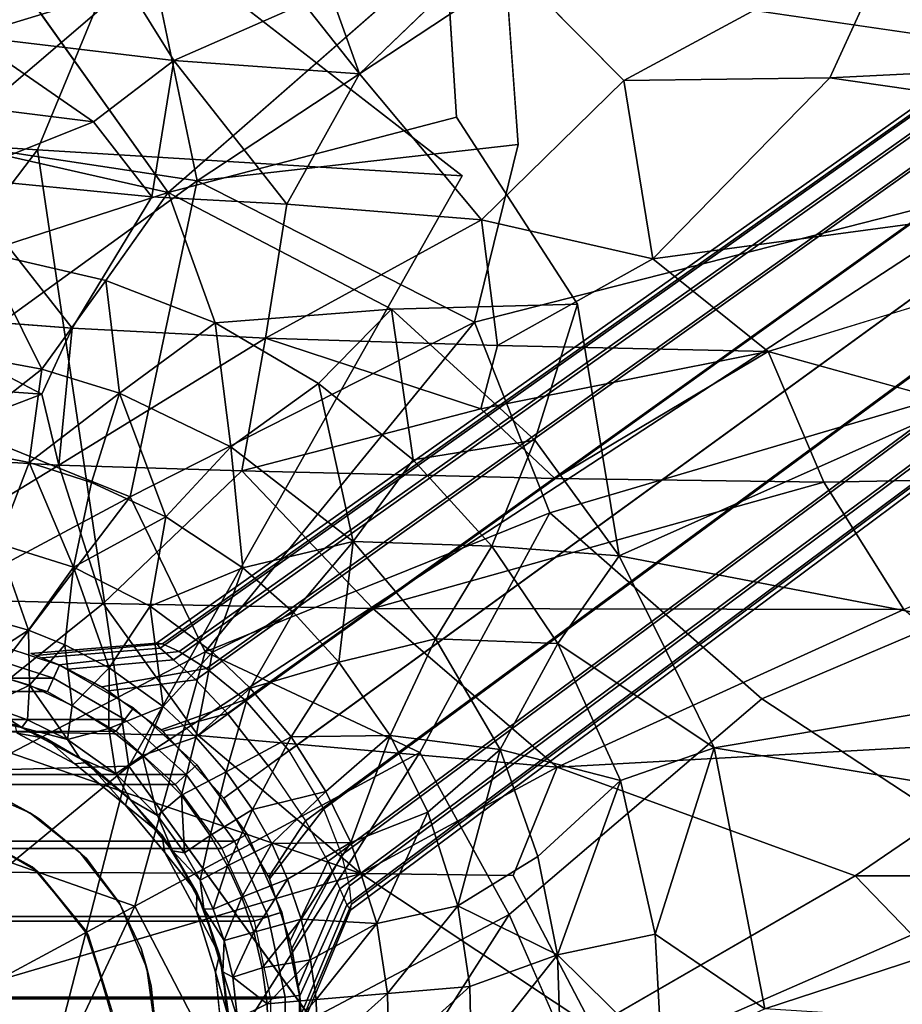
# Model space of a CAD drawing. Units: inches. Extents: x -14.3 to 14.7, y -14 to 12.2.
# Drawn here: x 0.3 to 2.7, y 0.1 to 2.7 of the extents above; entities that cross this region are included whole.
import ezdxf

# ---------------------------------------------------------------- set-up
doc = ezdxf.new("R2010")
doc.units = ezdxf.units.IN
doc.header["$MEASUREMENT"] = 0
for name, color, linetype in [('SEAT-BASE', 5, 'Continuous'), ('SEAT-CYLINDER', 5, 'Continuous'), ('SEAT-FABRIC', 5, 'Continuous'), ('SEAT-SHELL', 5, 'Continuous'), ('SEAT-SUPPORT', 5, 'Continuous')]:
    doc.layers.add(name, color=color, linetype=linetype)

msp = doc.modelspace()

# ---------------------------------------------------------------- linework, layer by layer
at = {"layer": 'SEAT-BASE'}
for points in [[(9.3907, 7.1954, 4.3532), (0.7267, 1.0619, 8.5924), (0.7104, 1.064, 8.3979), (9.349, 7.1797, 4.2439)], [(9.349, 7.1797, 4.2439), (0.7104, 1.064, 8.3979), (0.7205, 1.0501, 8.2034), (9.3211, 7.1448, 4.1346)], [(9.4453, 7.1904, 4.4577), (0.7712, 1.0414, 8.7814), (0.7267, 1.0619, 8.5924), (9.3907, 7.1954, 4.3532)], [(9.5117, 7.1612, 4.5505), (0.845, 0.9955, 8.9559), (0.7712, 1.0414, 8.7814), (9.4453, 7.1904, 4.4577)], [(9.3211, 7.1448, 4.1346), (0.7205, 1.0501, 8.2034), (0.7558, 1.0191, 8.0139), (9.309, 7.0914, 4.0302)], [(9.5873, 7.1037, 4.6198), (0.948, 0.9107, 9.0972), (0.845, 0.9955, 8.9559), (9.5117, 7.1612, 4.5505)], [(9.6626, 7.0182, 4.6468), (1.0677, 0.7737, 9.1589), (0.948, 0.9107, 9.0972), (9.5873, 7.1037, 4.6198)], [(9.309, 7.0914, 4.0302), (0.7558, 1.0191, 8.0139), (0.816, 0.9652, 7.8362), (9.3162, 7.0192, 3.9373)], [(9.3162, 7.0192, 3.9373), (0.816, 0.9652, 7.8362), (0.9017, 0.8744, 7.6873), (9.3476, 6.9295, 3.868)], [(1.0678, 0.7737, 9.1589), (9.6626, 7.0182, 4.6468), (9.7206, 6.9202, 4.6198), (1.1611, 0.6174, 9.0972)], [(9.3476, 6.9295, 3.868), (0.9017, 0.8744, 7.6873), (1.0116, 0.7329, 7.6191), (9.4056, 6.8315, 3.841)], [(1.1611, 0.6174, 9.0972), (9.7206, 6.9202, 4.6198), (9.752, 6.8306, 4.5505), (1.2099, 0.4933, 8.9559)], [(1.1122, 0.5846, 7.6872), (9.4809, 6.7461, 3.868), (9.4056, 6.8315, 3.841), (1.0116, 0.7329, 7.6191)], [(1.2099, 0.4933, 8.9559), (9.752, 6.8306, 4.5505), (9.7592, 6.7584, 4.4577), (1.2307, 0.4089, 8.7814)], [(1.2307, 0.4089, 8.7814), (9.7592, 6.7584, 4.4577), (9.7471, 6.7049, 4.3532), (1.2365, 0.3603, 8.5924)], [(1.1721, 0.475, 7.8362), (9.5564, 6.6885, 3.9373), (9.4809, 6.7461, 3.868), (1.1122, 0.5846, 7.6872)], [(1.2365, 0.3603, 8.5924), (9.7471, 6.7049, 4.3532), (9.7192, 6.6701, 4.2439), (1.2334, 0.3441, 8.3979)], [(1.2048, 0.4012, 8.0138), (9.6229, 6.6594, 4.0302), (9.5564, 6.6885, 3.9373), (1.1721, 0.475, 7.8362)], [(1.2334, 0.3441, 8.3979), (9.7192, 6.6701, 4.2439), (9.6774, 6.6543, 4.1346), (1.2234, 0.358, 8.2034)], [(1.2234, 0.358, 8.2034), (9.6774, 6.6543, 4.1346), (9.6229, 6.6594, 4.0302), (1.2048, 0.4012, 8.0138)], [(0.4163, 0.9331, 12.4041), (0.4484, 1.005, 12.3253), (0.2292, 1.0762, 12.3253), (0.2128, 0.9992, 12.4041)], [(0.4484, 1.005, 4.1757), (0.4324, 0.9691, 4.1363), (0.221, 1.0377, 4.1363), (0.2292, 1.0762, 4.1757)], [(0.4484, 1.005, 12.3253), (0.4484, 1.005, 4.1757), (0.2292, 1.0762, 4.1757), (0.2292, 1.0762, 12.3253)], [(0.7267, 1.0619, 8.5924), (0.3848, 1.031, 8.7774), (0.3711, 1.036, 8.517), (0.7104, 1.064, 8.3979)], [(0.7104, 1.064, 8.3979), (0.3711, 1.036, 8.517), (0.4017, 1.0245, 8.2582), (0.7205, 1.0501, 8.2034)], [(0.4324, 0.9691, 4.1363), (-0.4324, 0.9691, 4.1363), (-0.221, 1.0377, 4.1363), (0.221, 1.0377, 4.1363)], [(0.7712, 1.0414, 8.7814), (0.4478, 1.0052, 9.029), (0.3848, 1.031, 8.7774), (0.7267, 1.0619, 8.5924)], [(0.7205, 1.0501, 8.2034), (0.4017, 1.0245, 8.2582), (0.4722, 0.994, 8.0088), (0.7558, 1.0191, 8.0139)], [(0.845, 0.9955, 8.9559), (0.563, 0.9457, 9.2547), (0.4478, 1.0052, 9.029), (0.7712, 1.0414, 8.7814)], [(0.7558, 1.0191, 8.0139), (0.4722, 0.994, 8.0088), (0.5808, 0.9349, 7.7793), (0.816, 0.9652, 7.8362)], [(0.4163, 0.9331, 12.4041), (-0.4164, 0.9331, 12.4041), (-0.2128, 0.9992, 12.4041), (0.2128, 0.9992, 12.4041)], [(0.6016, 0.8261, 12.4041), (0.6479, 0.8898, 12.3253), (0.4484, 1.005, 12.3253), (0.4163, 0.9331, 12.4041)], [(0.6479, 0.8897, 4.1757), (0.6248, 0.8579, 4.1363), (0.4324, 0.9691, 4.1363), (0.4484, 1.005, 4.1757)], [(0.6479, 0.8898, 12.3253), (0.6479, 0.8897, 4.1757), (0.4484, 1.005, 4.1757), (0.4484, 1.005, 12.3253)], [(0.948, 0.9107, 9.0972), (0.7231, 0.83, 9.4227), (0.563, 0.9457, 9.2547), (0.845, 0.9955, 8.9559)], [(0.6248, 0.8579, 4.1363), (-0.6248, 0.8579, 4.1363), (-0.4324, 0.9691, 4.1363), (0.4324, 0.9691, 4.1363)], [(0.816, 0.9652, 7.8362), (0.5808, 0.9349, 7.7793), (0.7271, 0.8265, 7.5943), (0.9017, 0.8744, 7.6873)], [(0.6016, 0.8261, 12.4041), (-0.6017, 0.826, 12.4041), (-0.4164, 0.9331, 12.4041), (0.4163, 0.9331, 12.4041)], [(1.0677, 0.7737, 9.1589), (0.8918, 0.6459, 9.4875), (0.7231, 0.83, 9.4227), (0.948, 0.9107, 9.0972)], [(0.7607, 0.6829, 12.4041), (0.8192, 0.7356, 12.3253), (0.6479, 0.8898, 12.3253), (0.6016, 0.8261, 12.4041)], [(0.8192, 0.7356, 4.1757), (0.79, 0.7092, 4.1363), (0.6248, 0.8579, 4.1363), (0.6479, 0.8897, 4.1757)], [(0.8192, 0.7356, 12.3253), (0.8192, 0.7356, 4.1757), (0.6479, 0.8897, 4.1757), (0.6479, 0.8898, 12.3253)], [(0.79, 0.7092, 4.1363), (-0.79, 0.7092, 4.1363), (-0.6248, 0.8579, 4.1363), (0.6248, 0.8579, 4.1363)], [(0.9017, 0.8744, 7.6873), (0.7271, 0.8265, 7.5943), (0.8918, 0.6459, 7.5155), (1.0116, 0.7329, 7.6191)], [(0.7607, 0.6829, 12.4041), (-0.7607, 0.6829, 12.4041), (-0.6017, 0.826, 12.4041), (0.6016, 0.8261, 12.4041)], [(1.0678, 0.7737, 9.1589), (0.8919, 0.6459, 9.4875), (1.0148, 0.4285, 9.4227), (1.1611, 0.6174, 9.0972)], [(0.8865, 0.5098, 12.4041), (0.9547, 0.5491, 12.3253), (0.8192, 0.7356, 12.3253), (0.7607, 0.6829, 12.4041)], [(0.9546, 0.5491, 4.1757), (0.9205, 0.5294, 4.1363), (0.79, 0.7092, 4.1363), (0.8192, 0.7356, 4.1757)], [(0.9547, 0.5491, 12.3253), (0.9546, 0.5491, 4.1757), (0.8192, 0.7356, 4.1757), (0.8192, 0.7356, 12.3253)], [(1.1122, 0.5846, 7.6872), (1.0128, 0.4333, 7.5943), (0.8919, 0.6459, 7.5155), (1.0116, 0.7329, 7.6191)], [(0.9205, 0.5294, 4.1363), (-0.9206, 0.5294, 4.1363), (-0.79, 0.7092, 4.1363), (0.79, 0.7092, 4.1363)], [(0.8865, 0.5098, 12.4041), (-0.8865, 0.5097, 12.4041), (-0.7607, 0.6829, 12.4041), (0.7607, 0.6829, 12.4041)], [(1.1611, 0.6174, 9.0972), (1.0148, 0.4285, 9.4227), (1.0754, 0.2405, 9.2547), (1.2099, 0.4933, 8.9559)], [(1.1721, 0.475, 7.8362), (1.0706, 0.2607, 7.7793), (1.0128, 0.4333, 7.5943), (1.1122, 0.5846, 7.6872)], [(0.9735, 0.3143, 12.4041), (1.0484, 0.3386, 12.3253), (0.9547, 0.5491, 12.3253), (0.8865, 0.5098, 12.4041)], [(1.0484, 0.3386, 4.1757), (1.011, 0.3264, 4.1363), (0.9205, 0.5294, 4.1363), (0.9546, 0.5491, 4.1757)], [(1.0484, 0.3386, 12.3253), (1.0484, 0.3386, 4.1757), (0.9546, 0.5491, 4.1757), (0.9547, 0.5491, 12.3253)], [(1.011, 0.3264, 4.1363), (-1.011, 0.3264, 4.1363), (-0.9206, 0.5294, 4.1363), (0.9205, 0.5294, 4.1363)], [(0.9735, 0.3143, 12.4041), (-0.9736, 0.3143, 12.4041), (-0.8865, 0.5097, 12.4041), (0.8865, 0.5098, 12.4041)], [(1.2099, 0.4933, 8.9559), (1.0754, 0.2405, 9.2547), (1.0964, 0.1125, 9.029), (1.2307, 0.4089, 8.7814)], [(1.2048, 0.4012, 8.0138), (1.0933, 0.1391, 8.0088), (1.0706, 0.2607, 7.7793), (1.1721, 0.475, 7.8362)], [(1.2234, 0.358, 8.2034), (1.1005, 0.0627, 8.2582), (1.0933, 0.1391, 8.0088), (1.2048, 0.4012, 8.0138)], [(1.2307, 0.4089, 8.7814), (1.0964, 0.1125, 9.029), (1.1014, 0.0446, 8.7774), (1.2365, 0.3603, 8.5924)], [(1.2334, 0.3441, 8.3979), (1.1019, 0.03, 8.517), (1.1005, 0.0627, 8.2582), (1.2234, 0.358, 8.2034)], [(1.2365, 0.3603, 8.5924), (1.1014, 0.0446, 8.7774), (1.1019, 0.03, 8.517), (1.2334, 0.3441, 8.3979)], [(1.0572, 0.109, 4.1363), (-1.0572, 0.1091, 4.1363), (-1.011, 0.3264, 4.1363), (1.011, 0.3264, 4.1363)], [(1.018, 0.1049, 12.4041), (1.0963, 0.1132, 12.3253), (1.0484, 0.3386, 12.3253), (0.9735, 0.3143, 12.4041)], [(1.0963, 0.1132, 4.1757), (1.0572, 0.109, 4.1363), (1.011, 0.3264, 4.1363), (1.0484, 0.3386, 4.1757)], [(1.0963, 0.1132, 12.3253), (1.0963, 0.1132, 4.1757), (1.0484, 0.3386, 4.1757), (1.0484, 0.3386, 12.3253)], [(1.018, 0.1049, 12.4041), (-1.018, 0.1049, 12.4041), (-0.9736, 0.3143, 12.4041), (0.9735, 0.3143, 12.4041)], [(1.0571, -0.1132, 4.1363), (-1.0572, -0.1132, 4.1363), (-1.0572, 0.1091, 4.1363), (1.0572, 0.109, 4.1363)], [(1.018, -0.109, 12.4041), (1.0963, -0.1173, 12.3253), (1.0963, 0.1132, 12.3253), (1.018, 0.1049, 12.4041)], [(1.0963, -0.1173, 4.1757), (1.0571, -0.1132, 4.1363), (1.0572, 0.109, 4.1363), (1.0963, 0.1132, 4.1757)], [(1.0963, -0.1173, 12.3253), (1.0963, -0.1173, 4.1757), (1.0963, 0.1132, 4.1757), (1.0963, 0.1132, 12.3253)], [(1.018, -0.109, 12.4041), (-1.018, -0.1091, 12.4041), (-1.018, 0.1049, 12.4041), (1.018, 0.1049, 12.4041)]]:
    msp.add_3dface(points, dxfattribs=at)
at = {"layer": 'SEAT-CYLINDER'}
for points in [[(0.1718, 0.5682, 15.2579), (0.3746, 0.4605, 15.2579), (0.1925, 0.5616, 10.0423)], [(0.3746, 0.4605, 15.2579), (0.3896, 0.4479, 10.0423), (0.1925, 0.5616, 10.0423)], [(0.3746, 0.4605, 15.2579), (0.5172, 0.2919, 15.2579), (0.3896, 0.4479, 10.0423)], [(0.5172, 0.2919, 15.2579), (0.5268, 0.2743, 10.0423), (0.3896, 0.4479, 10.0423)], [(0.5172, 0.2919, 15.2579), (0.5901, 0.0726, 15.2579), (0.5268, 0.2743, 10.0423)], [(0.5901, 0.0726, 15.2579), (0.5925, 0.0498, 10.0423), (0.5268, 0.2743, 10.0423)]]:
    msp.add_3dface(points, dxfattribs=at)
at = {"layer": 'SEAT-FABRIC'}
for points in [[(3.1812, 3.0146, 19.2502), (2.7037, 2.9784, 19.2264), (3.677, 2.6467, 19.2464)], [(1.6139, 2.9423, 19.1794), (1.9706, 2.5821, 19.1514), (2.7037, 2.9784, 19.2264)], [(2.5258, 2.5887, 19.1741), (2.7037, 2.9784, 19.2264), (1.9706, 2.5821, 19.1514)], [(2.5258, 2.5887, 19.1741), (3.677, 2.6467, 19.2464), (2.7037, 2.9784, 19.2264)], [(1.1071, 2.7898, 19.1505), (1.2579, 2.6001, 19.1414), (1.1275, 2.9635, 19.1599)], [(1.1275, 2.9635, 19.1599), (1.2579, 2.6001, 19.1414), (1.6139, 2.9423, 19.1794)], [(0.2062, 2.7017, 19.1424), (0.635, 2.8326, 19.1404), (0.1505, 2.9032, 19.1266)], [(0.7568, 2.6359, 19.1412), (0.635, 2.8326, 19.1404), (0.2062, 2.7017, 19.1424)], [(1.1071, 2.7898, 19.1505), (0.635, 2.8326, 19.1404), (0.7568, 2.6359, 19.1412)], [(1.2579, 2.6001, 19.1414), (1.1071, 2.7898, 19.1505), (0.7568, 2.6359, 19.1412)], [(0.2062, 2.7017, 19.1424), (0.037, 2.5332, 19.0933), (0.5403, 2.4698, 19.078)], [(0.7568, 2.6359, 19.1412), (0.2062, 2.7017, 19.1424), (0.5403, 2.4698, 19.078)], [(0.698, 2.2682, 19.006), (0.7568, 2.6359, 19.1412), (0.5403, 2.4698, 19.078)], [(1.0616, 2.2477, 18.9976), (0.7568, 2.6359, 19.1412), (0.698, 2.2682, 19.006)], [(1.2579, 2.6001, 19.1414), (0.7568, 2.6359, 19.1412), (1.0616, 2.2477, 18.9976)], [(4.0427, 2.3695, 19.1527), (3.677, 2.6467, 19.2464), (2.5258, 2.5887, 19.1741)], [(1.0616, 2.2477, 18.9976), (1.5866, 2.2059, 18.987), (1.2579, 2.6001, 19.1414)], [(1.5866, 2.2059, 18.987), (2.0483, 2.1003, 18.9539), (1.9706, 2.5821, 19.1514)], [(2.5258, 2.5887, 19.1741), (1.9706, 2.5821, 19.1514), (2.0483, 2.1003, 18.9539)], [(4.0427, 2.3695, 19.1527), (2.5258, 2.5887, 19.1741), (2.0483, 2.1003, 18.9539)], [(0.5403, 2.4698, 19.078), (0.037, 2.5332, 19.0933), (0.1638, 2.32, 19.0329)], [(0.698, 2.2682, 19.006), (0.5403, 2.4698, 19.078), (0.1638, 2.32, 19.0329)], [(4.0427, 2.3695, 19.1527), (2.0483, 2.1003, 18.9539), (2.3598, 1.8503, 18.8713)], [(0.698, 2.2682, 19.006), (0.1638, 2.32, 19.0329), (0.4824, 1.9134, 18.8047)], [(1.5866, 2.2059, 18.987), (1.0616, 2.2477, 18.9976), (1.0038, 1.8871, 18.8103)], [(1.63, 1.8673, 18.8343), (1.5866, 2.2059, 18.987), (1.0038, 1.8871, 18.8103)], [(1.63, 1.8673, 18.8343), (2.0483, 2.1003, 18.9539), (1.5866, 2.2059, 18.987)], [(2.3598, 1.8503, 18.8713), (2.0483, 2.1003, 18.9539), (1.63, 1.8673, 18.8343)], [(-0.1175, 1.7735, 18.7658), (0.4012, 1.7359, 18.7614), (-0.0094, 1.9514, 18.821)], [(0.4824, 1.9134, 18.8047), (-0.0094, 1.9514, 18.821), (0.4012, 1.7359, 18.7614)], [(0.4012, 1.7359, 18.7614), (0.4473, 1.5443, 18.7191), (0.4824, 1.9134, 18.8047)], [(0.4824, 1.9134, 18.8047), (0.4473, 1.5443, 18.7191), (1.0038, 1.8871, 18.8103)], [(0.94, 1.5286, 18.742), (1.0038, 1.8871, 18.8103), (0.4473, 1.5443, 18.7191)], [(1.5844, 1.696, 18.8078), (1.0038, 1.8871, 18.8103), (0.94, 1.5286, 18.742)], [(1.63, 1.8673, 18.8343), (1.0038, 1.8871, 18.8103), (1.5844, 1.696, 18.8078)], [(2.3598, 1.8503, 18.8713), (1.63, 1.8673, 18.8343), (1.5844, 1.696, 18.8078)], [(2.3598, 1.8503, 18.8713), (1.5844, 1.696, 18.8078), (1.7848, 1.5077, 18.797)], [(2.5095, 1.4983, 18.8473), (2.3598, 1.8503, 18.8713), (1.7848, 1.5077, 18.797)], [(2.5095, 1.4983, 18.8473), (3.5601, 1.5184, 18.9074), (2.3598, 1.8503, 18.8713)], [(-0.0299, 1.5712, 18.706), (0.4012, 1.7359, 18.7614), (-0.1175, 1.7735, 18.7658)], [(0.4473, 1.5443, 18.7191), (0.4012, 1.7359, 18.7614), (-0.0299, 1.5712, 18.706)], [(1.7848, 1.5077, 18.797), (1.5844, 1.696, 18.8078), (0.94, 1.5286, 18.742)], [(0.4473, 1.5443, 18.7191), (-0.0299, 1.5712, 18.706), (-0.1359, 1.1891, 18.7452)], [(0.5667, 1.1706, 18.7772), (0.4473, 1.5443, 18.7191), (-0.1359, 1.1891, 18.7452)], [(0.94, 1.5286, 18.742), (0.4473, 1.5443, 18.7191), (0.5667, 1.1706, 18.7772)], [(0.5667, 1.1706, 18.7772), (1.2939, 1.1578, 18.8288), (0.94, 1.5286, 18.742)], [(1.7848, 1.5077, 18.797), (0.94, 1.5286, 18.742), (1.2939, 1.1578, 18.8288)], [(2.7252, 1.1549, 18.9383), (3.5601, 1.5184, 18.9074), (2.5095, 1.4983, 18.8473)], [(1.2939, 1.1578, 18.8288), (2.5095, 1.4983, 18.8473), (1.7848, 1.5077, 18.797)], [(2.7252, 1.1549, 18.9383), (2.5095, 1.4983, 18.8473), (1.2939, 1.1578, 18.8288)], [(0.5667, 1.1706, 18.7772), (-0.1359, 1.1891, 18.7452), (0.1393, 0.8283, 18.8887)], [(0.1393, 0.8283, 18.8887), (0.8228, 0.8147, 18.93), (0.5667, 1.1706, 18.7772)], [(0.5667, 1.1706, 18.7772), (0.8228, 0.8147, 18.93), (1.2939, 1.1578, 18.8288)], [(0.8228, 0.8147, 18.93), (1.7903, 0.729, 19.0314), (1.2939, 1.1578, 18.8288)], [(2.7252, 1.1549, 18.9383), (1.2939, 1.1578, 18.8288), (1.7903, 0.729, 19.0314)], [(1.7903, 0.729, 19.0314), (3.1336, 0.8042, 19.1039), (2.7252, 1.1549, 18.9383)], [(1.2616, 0.4423, 19.1175), (0.1393, 0.8283, 18.8887), (-0.5257, 0.4484, 19.035)], [(0.8228, 0.8147, 18.93), (0.1393, 0.8283, 18.8887), (1.2616, 0.4423, 19.1175)], [(0.8228, 0.8147, 18.93), (1.2616, 0.4423, 19.1175), (1.7903, 0.729, 19.0314)], [(1.7903, 0.729, 19.0314), (2.5945, 0.4366, 19.203), (3.1336, 0.8042, 19.1039)], [(3.242, 0.4365, 19.2414), (3.1336, 0.8042, 19.1039), (2.5945, 0.4366, 19.203)], [(1.6718, 0.4376, 19.1399), (1.7903, 0.729, 19.0314), (1.2616, 0.4423, 19.1175)], [(1.2616, 0.4423, 19.1175), (-0.5257, 0.4484, 19.035), (-0.1356, 0.031, 19.1227)], [(-0.1356, 0.031, 19.1227), (1.8868, 0.0276, 19.2167), (1.2616, 0.4423, 19.1175)], [(1.2616, 0.4423, 19.1175), (1.8868, 0.0276, 19.2167), (1.6718, 0.4376, 19.1399)], [(1.8868, 0.0276, 19.2167), (2.9898, 0.0263, 19.295), (2.5945, 0.4366, 19.203)], [(3.242, 0.4365, 19.2414), (2.5945, 0.4366, 19.203), (2.9898, 0.0263, 19.295)]]:
    msp.add_3dface(points, dxfattribs=at)
for points, invisible_edges in [([(1.9706, 2.5821, 19.1514), (1.6139, 2.9423, 19.1794), (1.2579, 2.6001, 19.1414)], 12), ([(1.9706, 2.5821, 19.1514), (1.2579, 2.6001, 19.1414), (1.5866, 2.2059, 18.987)], 1), ([(3.5934, 1.8787, 18.9417), (4.0427, 2.3695, 19.1527), (2.3598, 1.8503, 18.8713)], 12), ([(0.4824, 1.9134, 18.8047), (0.1638, 2.32, 19.0329), (-0.0094, 1.9514, 18.821)], 2), ([(1.0616, 2.2477, 18.9976), (0.698, 2.2682, 19.006), (0.4824, 1.9134, 18.8047)], 12), ([(1.0038, 1.8871, 18.8103), (1.0616, 2.2477, 18.9976), (0.4824, 1.9134, 18.8047)], 2), ([(3.5934, 1.8787, 18.9417), (2.3598, 1.8503, 18.8713), (3.5601, 1.5184, 18.9074)], 1), ([(2.5945, 0.4366, 19.203), (1.7903, 0.729, 19.0314), (1.6718, 0.4376, 19.1399)], 12), ([(2.5945, 0.4366, 19.203), (1.6718, 0.4376, 19.1399), (1.8868, 0.0276, 19.2167)], 1)]:
    msp.add_3dface(points, dxfattribs=dict(at, invisible_edges=invisible_edges))
at = {"layer": 'SEAT-SHELL'}
for points in [[(3.4926, 2.6007, 17.1439), (0.6451, 3.0154, 16.6719), (3.7141, 4.7754, 17.3486)], [(-0.6043, 2.4606, 16.4674), (-0.5564, 3.1783, 16.5267), (0.6451, 3.0154, 16.6719)], [(0.3893, 2.3945, 16.5931), (-0.6043, 2.4606, 16.4674), (0.6451, 3.0154, 16.6719)], [(1.5346, 2.3243, 16.7783), (0.3893, 2.3945, 16.5931), (0.6451, 3.0154, 16.6719)], [(-0.9072, 0.6892, 16.3715), (-0.6043, 2.4606, 16.4674), (0.3893, 2.3945, 16.5931)], [(0.6355, 0.7318, 16.5694), (-0.9072, 0.6892, 16.3715), (0.3893, 2.3945, 16.5931)], [(0.6355, 0.7318, 16.5694), (0.3893, 2.3945, 16.5931), (1.5346, 2.3243, 16.7783)], [(-0.6373, -0.3183, 16.3935), (-0.9072, 0.6892, 16.3715), (0.6355, 0.7318, 16.5694)], [(0.3512, -0.3696, 16.5219), (-0.6373, -0.3183, 16.3935), (0.6355, 0.7318, 16.5694)], [(1.4879, -0.446, 16.7113), (0.3512, -0.3696, 16.5219), (0.6355, 0.7318, 16.5694)]]:
    msp.add_3dface(points, dxfattribs=at)
for points, invisible_edges in [([(1.5346, 2.3243, 16.7783), (0.6451, 3.0154, 16.6719), (3.4926, 2.6007, 17.1439)], 12), ([(4.2002, 0.5401, 17.2038), (0.6355, 0.7318, 16.5694), (3.4926, 2.6007, 17.1439)], 1), ([(0.6355, 0.7318, 16.5694), (1.5346, 2.3243, 16.7783), (3.4926, 2.6007, 17.1439)], 2), ([(1.4879, -0.446, 16.7113), (0.6355, 0.7318, 16.5694), (4.2002, 0.5401, 17.2038)], 2), ([(4.2088, -0.6505, 17.2081), (1.4879, -0.446, 16.7113), (4.2002, 0.5401, 17.2038)], 1)]:
    msp.add_3dface(points, dxfattribs=dict(at, invisible_edges=invisible_edges))
at = {"layer": 'SEAT-SUPPORT'}
for points, invisible_edges in [([(1.5192, 2.4832, 16.5412), (1.4909, 2.9348, 16.5701), (3.4296, 2.9997, 16.9048)], 14), ([(3.7868, 2.4387, 16.9266), (1.5192, 2.4832, 16.5412), (3.4296, 2.9997, 16.9048)], 3), ([(0.264, 2.9505, 16.39), (0.7614, 2.9539, 16.4592), (0.7421, 2.2794, 16.4062)], 2), ([(0.7421, 2.2794, 16.4062), (0.7614, 2.9539, 16.4592), (1.4909, 2.9348, 16.5701)], 1), ([(3.7179, 2.9536, 17.1503), (1.6528, 2.8615, 16.7914), (1.6854, 2.409, 16.7641)], 13), ([(3.5871, 2.4461, 17.0933), (3.7179, 2.9536, 17.1503), (1.6854, 2.409, 16.7641)], 14), ([(1.3435, 1.9645, 16.4815), (0.7421, 2.2794, 16.4062), (1.5192, 2.4832, 16.5412)], 12), ([(1.8453, 1.9781, 16.5657), (1.3435, 1.9645, 16.4815), (1.5192, 2.4832, 16.5412)], 2), ([(1.8453, 1.9781, 16.5657), (1.5192, 2.4832, 16.5412), (3.7868, 2.4387, 16.9266)], 14), ([(3.5453, 1.9388, 17.0576), (3.5871, 2.4461, 17.0933), (1.5679, 1.9294, 16.7155)], 12), ([(3.5871, 2.4461, 17.0933), (1.6854, 2.409, 16.7641), (1.5679, 1.9294, 16.7155)], 1), ([(3.5084, 1.9902, 16.8538), (1.8453, 1.9781, 16.5657), (3.7868, 2.4387, 16.9266)], 3), ([(1.9581, 1.2997, 16.5543), (1.8453, 1.9781, 16.5657), (3.5084, 1.9902, 16.8538)], 2), ([(3.5531, 1.4617, 16.8382), (1.9581, 1.2997, 16.5543), (3.5084, 1.9902, 16.8538)], 1), ([(3.5453, 1.9388, 17.0576), (1.5679, 1.9294, 16.7155), (1.7713, 1.4158, 16.7263)], 1), ([(3.6252, 1.4597, 17.0506), (3.5453, 1.9388, 17.0576), (1.7713, 1.4158, 16.7263)], 12), ([(1.9581, 1.2997, 16.5543), (3.5531, 1.4617, 16.8382), (3.5179, 0.9997, 16.8176)], 1), ([(3.6252, 1.4597, 17.0506), (1.7713, 1.4158, 16.7263), (2.3422, 0.9135, 16.8095)], 1), ([(3.6708, 0.9571, 17.0429), (3.6252, 1.4597, 17.0506), (2.3422, 0.9135, 16.8095)], 12), ([(1.7713, 1.4158, 16.7263), (1.4204, 0.769, 16.646), (2.3422, 0.9135, 16.8095)], 2), ([(2.3422, 0.9135, 16.8095), (3.0862, 0.4253, 16.9317), (3.6708, 0.9571, 17.0429)], 12), ([(1.6614, 0.3318, 16.6805), (2.3422, 0.9135, 16.8095), (1.4204, 0.769, 16.646)], 2), ([(1.6614, 0.3318, 16.6805), (3.0862, 0.4253, 16.9317), (2.3422, 0.9135, 16.8095)], 1), ([(0.2025, 0.6795, 14.3918), (0.3345, 0.8207, 14.3918), (0.3687, 0.6059, 14.3918)], 3), ([(0.49, 0.7387, 14.3918), (0.3687, 0.6059, 14.3918), (0.3345, 0.8207, 14.3918)], 3), ([(0.3687, 0.6059, 14.3918), (0.49, 0.7387, 14.3918), (0.5046, 0.4987, 14.3918)], 3), ([(0.6269, 0.627, 14.3918), (0.5046, 0.4987, 14.3918), (0.49, 0.7387, 14.3918)], 3), ([(0.2025, 0.6795, 15.0448), (0.2025, 0.6795, 14.3918), (0.3687, 0.6059, 14.3918)], 1), ([(0.2025, 0.6795, 15.0448), (0.3687, 0.6059, 14.3918), (0.3687, 0.6059, 15.0448)], 2), ([(0.7331, 0.4989, 14.3918), (0.5046, 0.4987, 14.3918), (0.6269, 0.627, 14.3918)], 3), ([(0.3687, 0.6059, 15.0448), (0.3687, 0.6059, 14.3918), (0.5046, 0.4987, 15.0448)], 1), ([(0.5046, 0.4987, 14.3918), (0.7331, 0.4989, 14.3918), (0.6123, 0.3586, 14.3918)], 3), ([(0.6123, 0.3586, 14.3918), (0.6123, 0.3586, 15.0448), (0.5046, 0.4987, 14.3918)], 1), ([(0.8185, 0.3414, 14.3918), (0.6123, 0.3586, 14.3918), (0.7331, 0.4989, 14.3918)], 3), ([(3.0862, 0.4253, 16.9317), (1.6614, 0.3318, 16.6805), (1.8551, -0.1123, 16.713)], 1), ([(3.5638, 0.0052, 17.0128), (3.0862, 0.4253, 16.9317), (1.8551, -0.1123, 16.713)], 12), ([(0.6845, 0.1875, 14.3918), (0.6123, 0.3586, 15.0448), (0.6123, 0.3586, 14.3918)], 2), ([(0.6123, 0.3586, 14.3918), (0.8185, 0.3414, 14.3918), (0.6845, 0.1875, 14.3918)], 3), ([(0.8692, 0.1766, 14.3918), (0.6845, 0.1875, 14.3918), (0.8185, 0.3414, 14.3918)], 3), ([(0.6845, 0.1875, 14.3918), (0.8692, 0.1766, 14.3918), (0.7098, 0, 14.3918)], 3), ([(0.6845, 0.1875, 15.0448), (0.7098, 0, 14.3918), (0.7098, 0, 15.0448)], 2), ([(0.87, -0.1723, 14.3918), (0.7098, 0, 14.3918), (0.8692, 0.1766, 14.3918)], 15), ([(0.87, -0.1723, 14.3918), (0.8692, 0.1766, 14.3918), (0.887, 0, 14.3918)], 1)]:
    msp.add_3dface(points, dxfattribs=dict(at, invisible_edges=invisible_edges))
for points in [[(0.264, 2.9505, 16.39), (0.7421, 2.2794, 16.4062), (0.2378, 2.3937, 16.3446)], [(1.5192, 2.4832, 16.5412), (0.7421, 2.2794, 16.4062), (1.4909, 2.9348, 16.5701)], [(0.0229, 2.8709, 16.5521), (0.1374, 2.4142, 16.5317), (0.6987, 2.895, 16.6442)], [(0.8203, 2.3109, 16.6194), (0.6987, 2.895, 16.6442), (0.1374, 2.4142, 16.5317)], [(1.6528, 2.8615, 16.7914), (0.6987, 2.895, 16.6442), (0.8203, 2.3109, 16.6194)], [(1.6854, 2.409, 16.7641), (1.6528, 2.8615, 16.7914), (0.8203, 2.3109, 16.6194)], [(0.8203, 2.3109, 16.6194), (0.1374, 2.4142, 16.5317), (-0.001, 1.7165, 16.4695)], [(0.7421, 2.2794, 16.4062), (0.2439, 2.119, 16.3176), (0.2378, 2.3937, 16.3446)], [(0.8203, 2.3109, 16.6194), (1.5679, 1.9294, 16.7155), (1.6854, 2.409, 16.7641)], [(0.8203, 2.3109, 16.6194), (-0.001, 1.7165, 16.4695), (0.6391, 1.4588, 16.5441)], [(0.8203, 2.3109, 16.6194), (0.6391, 1.4588, 16.5441), (1.5679, 1.9294, 16.7155)], [(0.2439, 2.119, 16.3176), (0.7421, 2.2794, 16.4062), (0.5732, 2.0422, 16.358)], [(0.5732, 2.0422, 16.358), (0.7421, 2.2794, 16.4062), (0.8685, 1.9278, 16.3946)], [(1.3435, 1.9645, 16.4815), (0.8685, 1.9278, 16.3946), (0.7421, 2.2794, 16.4062)], [(0.4006, 1.8028, 16.284), (0.1572, 1.8481, 16.2548), (0.2439, 2.119, 16.3176)], [(0.5732, 2.0422, 16.358), (0.4006, 1.8028, 16.284), (0.2439, 2.119, 16.3176)], [(0.6103, 1.7379, 16.3096), (0.4006, 1.8028, 16.284), (0.5732, 2.0422, 16.358)], [(0.8685, 1.9278, 16.3946), (0.6103, 1.7379, 16.3096), (0.5732, 2.0422, 16.358)], [(1.7306, 1.6114, 16.5283), (1.3435, 1.9645, 16.4815), (1.8453, 1.9781, 16.5657)], [(1.9581, 1.2997, 16.5543), (1.7306, 1.6114, 16.5283), (1.8453, 1.9781, 16.5657)], [(0.8685, 1.9278, 16.3946), (1.3435, 1.9645, 16.4815), (1.1472, 1.7642, 16.4291)], [(1.1472, 1.7642, 16.4291), (1.3435, 1.9645, 16.4815), (1.4026, 1.5584, 16.4607)], [(1.7306, 1.6114, 16.5283), (1.4026, 1.5584, 16.4607), (1.3435, 1.9645, 16.4815)], [(0.9108, 1.5937, 16.3465), (0.6103, 1.7379, 16.3096), (0.8685, 1.9278, 16.3946)], [(1.5679, 1.9294, 16.7155), (0.6391, 1.4588, 16.5441), (0.8413, 1.0409, 16.5582)], [(1.7713, 1.4158, 16.7263), (1.5679, 1.9294, 16.7155), (0.8413, 1.0409, 16.5582)], [(1.1472, 1.7642, 16.4291), (0.9108, 1.5937, 16.3465), (0.8685, 1.9278, 16.3946)], [(0.4006, 1.8028, 16.284), (0.1374, 1.5958, 16.1728), (0.1572, 1.8481, 16.2548)], [(0.3665, 1.5516, 16.1998), (0.1374, 1.5958, 16.1728), (0.4006, 1.8028, 16.284)], [(0.6103, 1.7379, 16.3096), (0.3665, 1.5516, 16.1998), (0.4006, 1.8028, 16.284)], [(1.2403, 1.3378, 16.3869), (0.9108, 1.5937, 16.3465), (1.1472, 1.7642, 16.4291)], [(1.4026, 1.5584, 16.4607), (1.2403, 1.3378, 16.3869), (1.1472, 1.7642, 16.4291)], [(0.5351, 1.4974, 16.2197), (0.3665, 1.5516, 16.1998), (0.6103, 1.7379, 16.3096)], [(0.7355, 1.4051, 16.2437), (0.5351, 1.4974, 16.2197), (0.6103, 1.7379, 16.3096)], [(0.9108, 1.5937, 16.3465), (0.7355, 1.4051, 16.2437), (0.6103, 1.7379, 16.3096)], [(0.6391, 1.4588, 16.5441), (-0.001, 1.7165, 16.4695), (-0.2403, 0.9881, 16.4026)], [(0.3665, 1.5516, 16.1998), (0.2823, 1.3332, 16.0709), (0.1374, 1.5958, 16.1728)], [(0.9432, 1.2673, 16.2685), (0.7355, 1.4051, 16.2437), (0.9108, 1.5937, 16.3465)], [(1.2403, 1.3378, 16.3869), (0.9432, 1.2673, 16.2685), (0.9108, 1.5937, 16.3465)], [(1.4026, 1.5584, 16.4607), (1.7306, 1.6114, 16.5283), (1.6143, 1.3256, 16.4864)], [(1.9581, 1.2997, 16.5543), (1.6143, 1.3256, 16.4864), (1.7306, 1.6114, 16.5283)], [(0.4867, 1.2691, 16.094), (0.2823, 1.3332, 16.0709), (0.3665, 1.5516, 16.1998)], [(0.5351, 1.4974, 16.2197), (0.4867, 1.2691, 16.094), (0.3665, 1.5516, 16.1998)], [(1.6143, 1.3256, 16.4864), (1.2403, 1.3378, 16.3869), (1.4026, 1.5584, 16.4607)], [(0.7355, 1.4051, 16.2437), (0.4867, 1.2691, 16.094), (0.5351, 1.4974, 16.2197)], [(0.6391, 1.4588, 16.5441), (-0.2403, 0.9881, 16.4026), (-0.0219, 0.5906, 16.418)], [(0.8413, 1.0409, 16.5582), (0.6391, 1.4588, 16.5441), (-0.0219, 0.5906, 16.418)], [(1.7713, 1.4158, 16.7263), (0.8413, 1.0409, 16.5582), (1.4204, 0.769, 16.646)], [(0.6936, 1.1636, 16.1181), (0.4867, 1.2691, 16.094), (0.7355, 1.4051, 16.2437)], [(0.9432, 1.2673, 16.2685), (0.6936, 1.1636, 16.1181), (0.7355, 1.4051, 16.2437)], [(0.3647, 1.0987, 15.9079), (0.2408, 1.1341, 15.8945), (0.2823, 1.3332, 16.0709)], [(0.4867, 1.2691, 16.094), (0.3647, 1.0987, 15.9079), (0.2823, 1.3332, 16.0709)], [(1.0799, 1.1464, 16.285), (0.9432, 1.2673, 16.2685), (1.2403, 1.3378, 16.3869)], [(1.2021, 1.0124, 16.2993), (1.0799, 1.1464, 16.285), (1.2403, 1.3378, 16.3869)], [(1.4627, 1.0758, 16.4138), (1.2021, 1.0124, 16.2993), (1.2403, 1.3378, 16.3869)], [(1.4627, 1.0758, 16.4138), (1.2403, 1.3378, 16.3869), (1.6143, 1.3256, 16.4864)], [(1.7921, 1.0631, 16.5077), (1.4627, 1.0758, 16.4138), (1.6143, 1.3256, 16.4864)], [(1.6143, 1.3256, 16.4864), (1.9581, 1.2997, 16.5543), (1.7921, 1.0631, 16.5077)], [(2.2138, 0.7816, 16.5841), (1.7921, 1.0631, 16.5077), (1.9581, 1.2997, 16.5543)], [(1.9581, 1.2997, 16.5543), (3.5179, 0.9997, 16.8176), (2.2138, 0.7816, 16.5841)], [(0.4631, 1.059, 15.9187), (0.3647, 1.0987, 15.9079), (0.4867, 1.2691, 16.094)], [(0.5826, 0.9974, 15.9318), (0.4631, 1.059, 15.9187), (0.4867, 1.2691, 16.094)], [(0.6936, 1.1636, 16.1181), (0.5826, 0.9974, 15.9318), (0.4867, 1.2691, 16.094)], [(0.8613, 1.0393, 16.1371), (0.6936, 1.1636, 16.1181), (0.9432, 1.2673, 16.2685)], [(1.0799, 1.1464, 16.285), (0.8613, 1.0393, 16.1371), (0.9432, 1.2673, 16.2685)], [(0.7281, 0.8928, 15.9474), (0.5826, 0.9974, 15.9318), (0.6936, 1.1636, 16.1181)], [(0.8613, 1.0393, 16.1371), (0.7281, 0.8928, 15.9474), (0.6936, 1.1636, 16.1181)], [(0.9631, 0.9421, 16.1489), (0.8613, 1.0393, 16.1371), (1.0799, 1.1464, 16.285)], [(1.2021, 1.0124, 16.2993), (0.9631, 0.9421, 16.1489), (1.0799, 1.1464, 16.285)], [(0.3647, 1.0987, 15.9079), (0.2095, 0.9983, 15.6854), (0.2408, 1.1341, 15.8945)], [(0.3675, 0.9503, 15.7019), (0.2095, 0.9983, 15.6854), (0.3647, 1.0987, 15.9079)], [(0.4631, 1.059, 15.9187), (0.3675, 0.9503, 15.7019), (0.3647, 1.0987, 15.9079)], [(1.34, 0.815, 16.3156), (1.2021, 1.0124, 16.2993), (1.4627, 1.0758, 16.4138)], [(1.637, 0.7772, 16.4346), (1.34, 0.815, 16.3156), (1.4627, 1.0758, 16.4138)], [(1.637, 0.7772, 16.4346), (1.4627, 1.0758, 16.4138), (1.7921, 1.0631, 16.5077)], [(1.9613, 0.6932, 16.5276), (1.637, 0.7772, 16.4346), (1.7921, 1.0631, 16.5077)], [(1.7921, 1.0631, 16.5077), (2.2138, 0.7816, 16.5841), (1.9613, 0.6932, 16.5276)], [(0.8413, 1.0409, 16.5582), (-0.0219, 0.5906, 16.418), (0.6517, 0.3545, 16.5121)], [(0.4824, 0.8958, 15.7141), (0.3675, 0.9503, 15.7019), (0.4631, 1.059, 15.9187)], [(0.5826, 0.9974, 15.9318), (0.4824, 0.8958, 15.7141), (0.4631, 1.059, 15.9187)], [(1.4204, 0.769, 16.646), (0.8413, 1.0409, 16.5582), (0.6517, 0.3545, 16.5121)], [(0.8163, 0.8106, 15.957), (0.7281, 0.8928, 15.9474), (0.8613, 1.0393, 16.1371)], [(0.9631, 0.9421, 16.1489), (0.8163, 0.8106, 15.957), (0.8613, 1.0393, 16.1371)], [(1.0734, 0.8114, 16.1614), (0.9631, 0.9421, 16.1489), (1.2021, 1.0124, 16.2993)], [(1.34, 0.815, 16.3156), (1.0734, 0.8114, 16.1614), (1.2021, 1.0124, 16.2993)], [(0.3675, 0.9503, 15.7019), (0.2545, 0.8961, 15.4262), (0.2095, 0.9983, 15.6854)], [(0.5819, 0.834, 15.7242), (0.4824, 0.8958, 15.7141), (0.5826, 0.9974, 15.9318)], [(0.7281, 0.8928, 15.9474), (0.5819, 0.834, 15.7242), (0.5826, 0.9974, 15.9318)], [(3.5179, 0.9997, 16.8176), (3.7344, 0.5302, 16.8463), (2.2138, 0.7816, 16.5841)], [(0.3628, 0.8573, 15.438), (0.2545, 0.8961, 15.4262), (0.3675, 0.9503, 15.7019)], [(0.4699, 0.8041, 15.4491), (0.3628, 0.8573, 15.438), (0.3675, 0.9503, 15.7019)], [(0.4824, 0.8958, 15.7141), (0.4699, 0.8041, 15.4491), (0.3675, 0.9503, 15.7019)], [(0.8983, 0.7169, 15.9657), (0.8163, 0.8106, 15.957), (0.9631, 0.9421, 16.1489)], [(1.0734, 0.8114, 16.1614), (0.8983, 0.7169, 15.9657), (0.9631, 0.9421, 16.1489)], [(0.3473, 0.8367, 15.1675), (0.3292, 0.844, 14.4115), (0.0011, 0.9055, 14.8109)], [(0.1778, 0.8881, 15.1485), (0.3473, 0.8367, 15.1675), (0.0011, 0.9055, 14.8109)], [(0.1778, 0.8881, 15.1485), (0.2545, 0.8961, 15.4262), (0.3473, 0.8367, 15.1675)], [(0.3628, 0.8573, 15.438), (0.3473, 0.8367, 15.1675), (0.2545, 0.8961, 15.4262)], [(0.5819, 0.834, 15.7242), (0.4699, 0.8041, 15.4491), (0.4824, 0.8958, 15.7141)], [(0.6729, 0.7611, 15.7339), (0.5819, 0.834, 15.7242), (0.7281, 0.8928, 15.9474)], [(0.8163, 0.8106, 15.957), (0.6729, 0.7611, 15.7339), (0.7281, 0.8928, 15.9474)], [(0.4699, 0.8041, 15.4491), (0.3473, 0.8367, 15.1675), (0.3628, 0.8573, 15.438)], [(0.4126, 0.8066, 14.4115), (0.3292, 0.844, 14.4115), (0.3473, 0.8367, 15.1675)], [(0.4126, 0.8066, 14.4115), (0.3345, 0.8207, 14.3918), (0.3292, 0.844, 14.4115)], [(0.523, 0.742, 14.4117), (0.4126, 0.8066, 14.4115), (0.3473, 0.8367, 15.1675)], [(0.3473, 0.8367, 15.1675), (0.4699, 0.8041, 15.4491), (0.5034, 0.7534, 15.1849)], [(0.3473, 0.8367, 15.1675), (0.5034, 0.7534, 15.1849), (0.523, 0.742, 14.4117)], [(0.6006, 0.7114, 15.4627), (0.4699, 0.8041, 15.4491), (0.5819, 0.834, 15.7242)], [(0.6729, 0.7611, 15.7339), (0.6006, 0.7114, 15.4627), (0.5819, 0.834, 15.7242)], [(0.3345, 0.8207, 14.3918), (0.4126, 0.8066, 14.4115), (0.49, 0.7387, 14.3918)], [(0.523, 0.742, 14.4117), (0.49, 0.7387, 14.3918), (0.4126, 0.8066, 14.4115)], [(0.6006, 0.7114, 15.4627), (0.5034, 0.7534, 15.1849), (0.4699, 0.8041, 15.4491)], [(0.7773, 0.6535, 15.7444), (0.6729, 0.7611, 15.7339), (0.8163, 0.8106, 15.957)], [(0.8983, 0.7169, 15.9657), (0.7773, 0.6535, 15.7444), (0.8163, 0.8106, 15.957)], [(0.9691, 0.6151, 15.9731), (0.8983, 0.7169, 15.9657), (1.0734, 0.8114, 16.1614)], [(1.1667, 0.6641, 16.1718), (0.9691, 0.6151, 15.9731), (1.0734, 0.8114, 16.1614)], [(1.1667, 0.6641, 16.1718), (1.0734, 0.8114, 16.1614), (1.34, 0.815, 16.3156)], [(1.2341, 0.5258, 16.1794), (1.1667, 0.6641, 16.1718), (1.34, 0.815, 16.3156)], [(1.442, 0.6083, 16.3277), (1.2341, 0.5258, 16.1794), (1.34, 0.815, 16.3156)], [(1.442, 0.6083, 16.3277), (1.34, 0.815, 16.3156), (1.637, 0.7772, 16.4346)], [(1.5225, 0.3553, 16.3368), (1.442, 0.6083, 16.3277), (1.637, 0.7772, 16.4346)], [(1.7383, 0.4881, 16.4465), (1.5225, 0.3553, 16.3368), (1.637, 0.7772, 16.4346)], [(1.7383, 0.4881, 16.4465), (1.637, 0.7772, 16.4346), (1.9613, 0.6932, 16.5276)], [(1.9613, 0.6932, 16.5276), (2.2138, 0.7816, 16.5841), (2.0552, 0.2786, 16.5383)], [(2.3506, 0.0775, 16.5999), (2.0552, 0.2786, 16.5383), (2.2138, 0.7816, 16.5841)], [(2.3506, 0.0775, 16.5999), (2.2138, 0.7816, 16.5841), (3.7344, 0.5302, 16.8463)], [(0.5034, 0.7534, 15.1849), (0.6402, 0.6415, 15.2002), (0.6331, 0.6485, 14.4115)], [(0.6331, 0.6485, 14.4115), (0.523, 0.742, 14.4117), (0.5034, 0.7534, 15.1849)], [(0.5034, 0.7534, 15.1849), (0.6006, 0.7114, 15.4627), (0.6402, 0.6415, 15.2002)], [(0.7127, 0.599, 15.4742), (0.6006, 0.7114, 15.4627), (0.6729, 0.7611, 15.7339)], [(1.4204, 0.769, 16.646), (0.6517, 0.3545, 16.5121), (0.8781, -0.0812, 16.546)], [(0.7773, 0.6535, 15.7444), (0.7127, 0.599, 15.4742), (0.6729, 0.7611, 15.7339)], [(1.6614, 0.3318, 16.6805), (1.4204, 0.769, 16.646), (0.8781, -0.0812, 16.546)], [(0.49, 0.7387, 14.3918), (0.523, 0.742, 14.4117), (0.6269, 0.627, 14.3918)], [(0.6331, 0.6485, 14.4115), (0.6269, 0.627, 14.3918), (0.523, 0.742, 14.4117)], [(0.7127, 0.599, 15.4742), (0.6402, 0.6415, 15.2002), (0.6006, 0.7114, 15.4627)], [(0.8552, 0.545, 15.7524), (0.7773, 0.6535, 15.7444), (0.8983, 0.7169, 15.9657)], [(0.9691, 0.6151, 15.9731), (0.8552, 0.545, 15.7524), (0.8983, 0.7169, 15.9657)], [(1.7917, 0.2233, 16.4527), (1.7383, 0.4881, 16.4465), (1.9613, 0.6932, 16.5276)], [(2.0552, 0.2786, 16.5383), (1.7917, 0.2233, 16.4527), (1.9613, 0.6932, 16.5276)], [(0.3687, 0.6059, 15.0448), (0.3045, 0.6412, 15.1627), (0.2025, 0.6795, 15.0448)], [(1.0209, 0.5232, 15.9786), (0.9691, 0.6151, 15.9731), (1.1667, 0.6641, 16.1718)], [(1.2341, 0.5258, 16.1794), (1.0209, 0.5232, 15.9786), (1.1667, 0.6641, 16.1718)], [(0.3045, 0.6412, 15.1627), (0.3687, 0.6059, 15.0448), (0.3941, 0.5897, 15.1727)], [(0.7242, 0.5469, 14.4114), (0.6269, 0.627, 14.3918), (0.6331, 0.6485, 14.4115)], [(0.7242, 0.5469, 14.4114), (0.6331, 0.6485, 14.4115), (0.6402, 0.6415, 15.2002)], [(0.6402, 0.6415, 15.2002), (0.7127, 0.599, 15.4742), (0.7535, 0.5039, 15.2129)], [(0.6402, 0.6415, 15.2002), (0.7535, 0.5039, 15.2129), (0.7242, 0.5469, 14.4114)], [(0.7856, 0.4982, 15.4819), (0.7127, 0.599, 15.4742), (0.7773, 0.6535, 15.7444)], [(0.8552, 0.545, 15.7524), (0.7856, 0.4982, 15.4819), (0.7773, 0.6535, 15.7444)], [(0.6269, 0.627, 14.3918), (0.7242, 0.5469, 14.4114), (0.7331, 0.4989, 14.3918)], [(0.9017, 0.4636, 15.7571), (0.8552, 0.545, 15.7524), (0.9691, 0.6151, 15.9731)], [(1.0209, 0.5232, 15.9786), (0.9017, 0.4636, 15.7571), (0.9691, 0.6151, 15.9731)], [(0.6517, 0.3545, 16.5121), (-0.0219, 0.5906, 16.418), (0.0709, 0.042, 16.4253)], [(0.5046, 0.4987, 14.3918), (0.5046, 0.4987, 15.0448), (0.3687, 0.6059, 14.3918)], [(0.5046, 0.4987, 15.0448), (0.3941, 0.5897, 15.1727), (0.3687, 0.6059, 15.0448)], [(0.3941, 0.5897, 15.1727), (0.5046, 0.4987, 15.0448), (0.5217, 0.4831, 15.1869)], [(0.7856, 0.4982, 15.4819), (0.7535, 0.5039, 15.2129), (0.7127, 0.599, 15.4742)], [(1.3045, 0.3081, 16.1869), (1.2341, 0.5258, 16.1794), (1.442, 0.6083, 16.3277)], [(1.5225, 0.3553, 16.3368), (1.3045, 0.3081, 16.1869), (1.442, 0.6083, 16.3277)], [(0.8188, 0.3916, 14.4114), (0.7242, 0.5469, 14.4114), (0.7535, 0.5039, 15.2129)], [(0.8188, 0.3916, 14.4114), (0.7331, 0.4989, 14.3918), (0.7242, 0.5469, 14.4114)], [(0.8279, 0.4242, 15.4861), (0.7856, 0.4982, 15.4819), (0.8552, 0.545, 15.7524)], [(0.9017, 0.4636, 15.7571), (0.8279, 0.4242, 15.4861), (0.8552, 0.545, 15.7524)], [(0.9401, 0.3783, 15.7608), (0.9017, 0.4636, 15.7571), (1.0209, 0.5232, 15.9786)], [(1.0638, 0.427, 15.9831), (0.9401, 0.3783, 15.7608), (1.0209, 0.5232, 15.9786)], [(1.0638, 0.427, 15.9831), (1.0209, 0.5232, 15.9786), (1.2341, 0.5258, 16.1794)], [(1.1004, 0.3193, 15.9868), (1.0638, 0.427, 15.9831), (1.2341, 0.5258, 16.1794)], [(1.3045, 0.3081, 16.1869), (1.1004, 0.3193, 15.9868), (1.2341, 0.5258, 16.1794)], [(3.499, 0.005, 16.8016), (2.3506, 0.0775, 16.5999), (3.7344, 0.5302, 16.8463)], [(0.5046, 0.4987, 15.0448), (0.5046, 0.4987, 14.3918), (0.6123, 0.3586, 15.0448)], [(0.6123, 0.3586, 15.0448), (0.5217, 0.4831, 15.1869), (0.5046, 0.4987, 15.0448)], [(0.5217, 0.4831, 15.1869), (0.6123, 0.3586, 15.0448), (0.6093, 0.3655, 15.1968)], [(0.7331, 0.4989, 14.3918), (0.8188, 0.3916, 14.4114), (0.8185, 0.3414, 14.3918)], [(0.7535, 0.5039, 15.2129), (0.8375, 0.347, 15.2223), (0.8188, 0.3916, 14.4114)], [(0.7535, 0.5039, 15.2129), (0.8279, 0.4242, 15.4861), (0.8375, 0.347, 15.2223)], [(0.8279, 0.4242, 15.4861), (0.7535, 0.5039, 15.2129), (0.7856, 0.4982, 15.4819)], [(1.7917, 0.2233, 16.4527), (1.5225, 0.3553, 16.3368), (1.7383, 0.4881, 16.4465)], [(0.8633, 0.3461, 15.4896), (0.8279, 0.4242, 15.4861), (0.9017, 0.4636, 15.7571)], [(0.9401, 0.3783, 15.7608), (0.8633, 0.3461, 15.4896), (0.9017, 0.4636, 15.7571)], [(0.9725, 0.284, 15.7641), (0.9401, 0.3783, 15.7608), (1.0638, 0.427, 15.9831)], [(1.1004, 0.3193, 15.9868), (0.9725, 0.284, 15.7641), (1.0638, 0.427, 15.9831)], [(0.8633, 0.3461, 15.4896), (0.8375, 0.347, 15.2223), (0.8279, 0.4242, 15.4861)], [(0.8798, 0.2232, 14.4114), (0.8185, 0.3414, 14.3918), (0.8188, 0.3916, 14.4114)], [(0.8798, 0.2232, 14.4114), (0.8188, 0.3916, 14.4114), (0.8375, 0.347, 15.2223)], [(0.8925, 0.2615, 15.4925), (0.8633, 0.3461, 15.4896), (0.9401, 0.3783, 15.7608)], [(0.9725, 0.284, 15.7641), (0.8925, 0.2615, 15.4925), (0.9401, 0.3783, 15.7608)], [(0.6517, 0.3545, 16.5121), (0.0709, 0.042, 16.4253), (0.2976, -0.3989, 16.4604)], [(0.8781, -0.0812, 16.546), (0.6517, 0.3545, 16.5121), (0.2976, -0.3989, 16.4604)], [(0.6093, 0.3655, 15.1968), (0.6123, 0.3586, 15.0448), (0.6689, 0.24, 15.2034)], [(0.6123, 0.3586, 15.0448), (0.6845, 0.1875, 14.3918), (0.6845, 0.1875, 15.0448)], [(0.6845, 0.1875, 15.0448), (0.6689, 0.24, 15.2034), (0.6123, 0.3586, 15.0448)], [(0.8375, 0.347, 15.2223), (0.8892, 0.1769, 15.228), (0.8798, 0.2232, 14.4114)], [(0.8375, 0.347, 15.2223), (0.8925, 0.2615, 15.4925), (0.8892, 0.1769, 15.228)], [(0.8925, 0.2615, 15.4925), (0.8375, 0.347, 15.2223), (0.8633, 0.3461, 15.4896)], [(1.3333, 0.1189, 16.1903), (1.3045, 0.3081, 16.1869), (1.5225, 0.3553, 16.3368)], [(1.5551, 0.1378, 16.3407), (1.3333, 0.1189, 16.1903), (1.5225, 0.3553, 16.3368)], [(1.5551, 0.1378, 16.3407), (1.5225, 0.3553, 16.3368), (1.7917, 0.2233, 16.4527)], [(0.8185, 0.3414, 14.3918), (0.8798, 0.2232, 14.4114), (0.8692, 0.1766, 14.3918)], [(1.6614, 0.3318, 16.6805), (0.8781, -0.0812, 16.546), (1.11, -0.5323, 16.5886)], [(0.9953, 0.188, 15.7663), (0.9725, 0.284, 15.7641), (1.1004, 0.3193, 15.9868)], [(1.1258, 0.2101, 15.9894), (0.9953, 0.188, 15.7663), (1.1004, 0.3193, 15.9868)], [(1.1258, 0.2101, 15.9894), (1.1004, 0.3193, 15.9868), (1.3045, 0.3081, 16.1869)], [(1.8551, -0.1123, 16.713), (1.6614, 0.3318, 16.6805), (1.11, -0.5323, 16.5886)], [(1.1407, 0.1025, 15.991), (1.1258, 0.2101, 15.9894), (1.3045, 0.3081, 16.1869)], [(1.3333, 0.1189, 16.1903), (1.1407, 0.1025, 15.991), (1.3045, 0.3081, 16.1869)], [(0.9158, 0.1631, 15.4949), (0.8925, 0.2615, 15.4925), (0.9725, 0.284, 15.7641)], [(0.9953, 0.188, 15.7663), (0.9158, 0.1631, 15.4949), (0.9725, 0.284, 15.7641)], [(2.0729, -0.055, 16.5404), (1.7917, 0.2233, 16.4527), (2.0552, 0.2786, 16.5383)], [(2.0552, 0.2786, 16.5383), (2.3506, 0.0775, 16.5999), (2.0729, -0.055, 16.5404)], [(0.6689, 0.24, 15.2034), (0.6845, 0.1875, 15.0448), (0.6961, 0.1385, 15.2065)], [(0.9158, 0.1631, 15.4949), (0.8892, 0.1769, 15.228), (0.8925, 0.2615, 15.4925)], [(0.9064, 0.0476, 14.4114), (0.8692, 0.1766, 14.3918), (0.8798, 0.2232, 14.4114)], [(0.9064, 0.0476, 14.4114), (0.8798, 0.2232, 14.4114), (0.8892, 0.1769, 15.228)], [(1.5594, -0.0689, 16.3411), (1.5551, 0.1378, 16.3407), (1.7917, 0.2233, 16.4527)], [(1.8016, -0.079, 16.4538), (1.5594, -0.0689, 16.3411), (1.7917, 0.2233, 16.4527)], [(1.8016, -0.079, 16.4538), (1.7917, 0.2233, 16.4527), (2.0729, -0.055, 16.5404)], [(0.6845, 0.1875, 15.0448), (0.6845, 0.1875, 14.3918), (0.7098, 0, 14.3918)], [(0.7098, 0, 15.0448), (0.6961, 0.1385, 15.2065), (0.6845, 0.1875, 15.0448)], [(1.0089, 0.0912, 15.7676), (0.9158, 0.1631, 15.4949), (0.9953, 0.188, 15.7663)], [(1.0089, 0.0912, 15.7676), (0.9953, 0.188, 15.7663), (1.1258, 0.2101, 15.9894)], [(1.1407, 0.1025, 15.991), (1.0089, 0.0912, 15.7676), (1.1258, 0.2101, 15.9894)], [(0.8692, 0.1766, 14.3918), (0.9064, 0.0476, 14.4114), (0.887, 0, 14.3918)], [(0.9291, 0.0515, 15.4966), (0.8892, 0.1769, 15.228), (0.9158, 0.1631, 15.4949)], [(0.8892, 0.1769, 15.228), (0.9291, 0.0515, 15.4966), (0.9066, 0.0052, 15.2299)], [(0.8892, 0.1769, 15.228), (0.9066, 0.0052, 15.2299), (0.9064, 0.0476, 14.4114)], [(0.9291, 0.0515, 15.4966), (0.9158, 0.1631, 15.4949), (1.0089, 0.0912, 15.7676)], [(0.6961, 0.1385, 15.2065), (0.7098, 0, 15.0448), (0.7102, 0.0174, 15.208)], [(1.3372, -0.0595, 16.1906), (1.3333, 0.1189, 16.1903), (1.5551, 0.1378, 16.3407)], [(1.5594, -0.0689, 16.3411), (1.3372, -0.0595, 16.1906), (1.5551, 0.1378, 16.3407)], [(1.1443, -0.0503, 15.9912), (1.1407, 0.1025, 15.991), (1.3333, 0.1189, 16.1903)], [(1.3372, -0.0595, 16.1906), (1.1443, -0.0503, 15.9912), (1.3333, 0.1189, 16.1903)], [(1.0123, -0.0433, 15.7678), (0.9291, 0.0515, 15.4966), (1.0089, 0.0912, 15.7676)], [(1.0123, -0.0433, 15.7678), (1.0089, 0.0912, 15.7676), (1.1407, 0.1025, 15.991)], [(1.1443, -0.0503, 15.9912), (1.0123, -0.0433, 15.7678), (1.1407, 0.1025, 15.991)]]:
    msp.add_3dface(points, dxfattribs=at)

doc.saveas('drawing.dxf')
